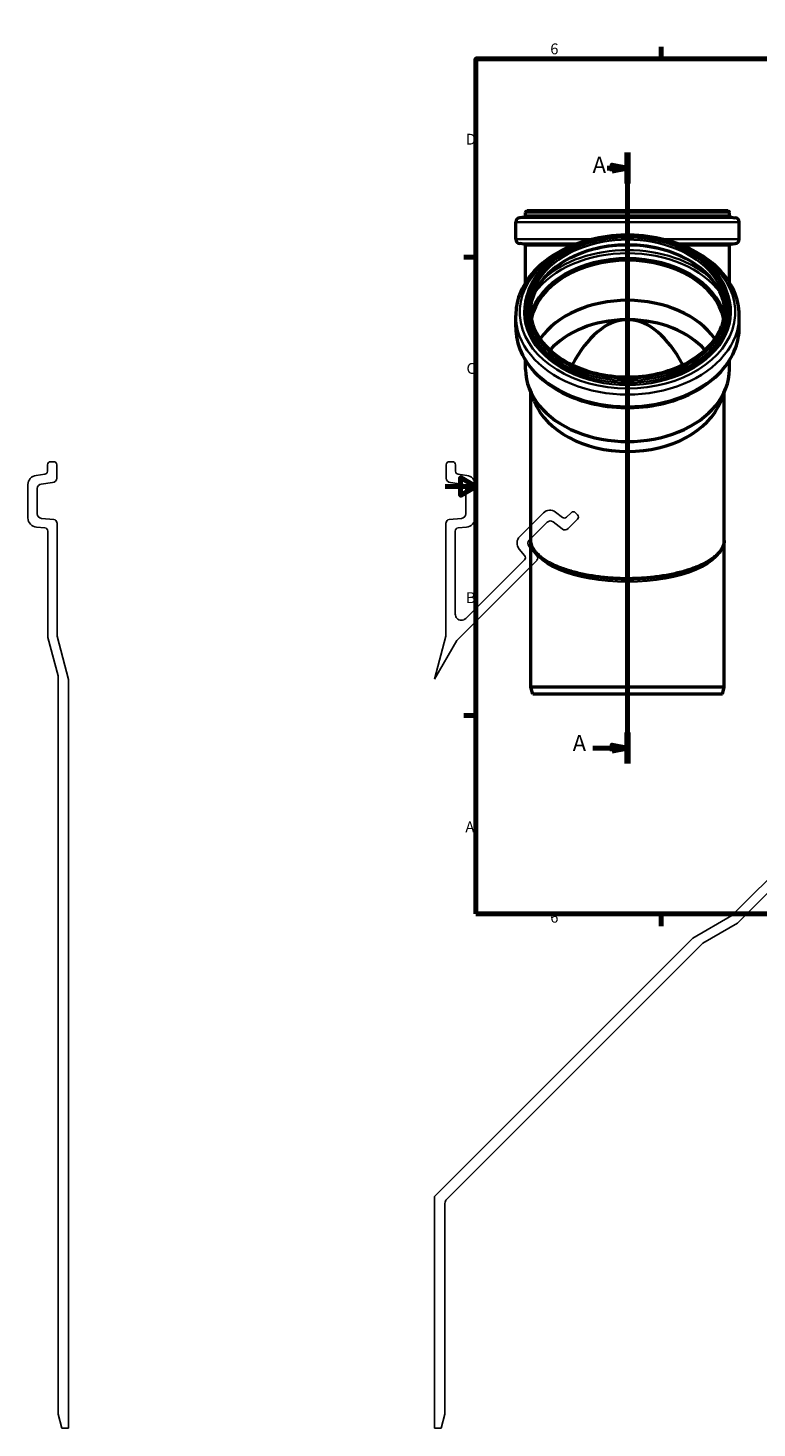
# Model space of a CAD drawing. Units: millimetres. Extents: x -270 to 840, y -313 to 594.
# Drawn here: x -270 to 202, y -313 to 594 of the extents above; entities that cross this region are included whole.
import ezdxf

# ---------------------------------------------------------------- set-up
doc = ezdxf.new("R2010")
doc.units = ezdxf.units.MM
doc.header["$LTSCALE"] = 2
for name, color, linetype, lineweight in [('Rahmen (ISO)', 7, 'Continuous', 70), ('Schnittlinie (ISO)', 7, 'Continuous', 70), ('Sichtbar (ISO)', 7, 'Continuous', 50), ('Sichtbar schmal (ISO)', 7, 'Continuous', 35)]:
    doc.layers.add(name, color=color, linetype=linetype, lineweight=lineweight)
doc.styles.add('Bezeichnungstext (DIN)', font='isocpeur.ttf')
doc.styles.add('Notiztext (DIN)', font='isocpeur.ttf')

# ---------------------------------------------------------------- blocks, each defined once
blk = doc.blocks.new('Ränder Vorgaberahmen')
at = {"layer": 'Rahmen (ISO)'}
for p, q in [((70, 287), (70, 290.9)), ((140, 287), (140, 290.9)), ((280, 287), (280, 290.9)), ((350, 287), (350, 290.9)), ((10, 222.75), (6.1, 222.75)), ((410, 222.75), (413.9, 222.75)), ((10, 74.25), (6.1, 74.25)), ((410, 74.25), (413.9, 74.25)), ((70, 10), (70, 6.1)), ((140, 10), (140, 6.1)), ((280, 10), (280, 6.1)), ((350, 10), (350, 6.1))]:
    blk.add_line(p, q, dxfattribs=at)
at = {"layer": 'Rahmen (ISO)', "flags": 128}
for points in [[(210, 297), (210, 287), (207.11, 292), (212.89, 292), (210, 287)], [(10, 10), (10, 287), (410, 287), (410, 10), (10, 10)], [(0, 148.5), (10, 148.5), (5, 151.39), (5, 145.61), (10, 148.5)], [(420, 148.5), (410, 148.5), (415, 151.39), (415, 145.61), (410, 148.5)], [(210, 0), (210, 10), (207.11, 5), (212.89, 5), (210, 10)]]:
    blk.add_lwpolyline(points, dxfattribs=at)
at = {"layer": 'Rahmen (ISO)', "char_height": 3.5, "attachment_point": 7, "style": 'Notiztext (DIN)'}
for s, insert in [('6', (34.08, 287.4)), ('5', (104.08, 287.4)), ('4', (173.9, 287.4)), ('3', (244.08, 287.4)), ('2', (314.08, 287.4)), ('1', (384.42, 287.4)), ('D', (6.75, 258.13)), ('D', (411.05, 258.13)), ('C', (6.93, 183.88)), ('C', (411.23, 183.88)), ('B', (6.75, 109.63)), ('B', (411.05, 109.63)), ('A', (6.58, 35.38)), ('A', (410.88, 35.38)), ('6', (34.08, 6.1)), ('5', (104.08, 6.1)), ('4', (173.9, 6.1)), ('3', (244.08, 6.1)), ('2', (314.08, 6.1)), ('1', (384.42, 6.1))]:
    blk.add_mtext(s, dxfattribs=dict(at, insert=insert))
blk = doc.blocks.new('2DTransSchnitt0')
at = {"layer": 'Schnittlinie (ISO)', "linetype": 'Continuous'}
for p, q in [((59.1, 256.65), (59.1, 58.71)), ((52.48, 251.62), (54.1, 251.62)), ((59.1, 251.62), (54.1, 252.62)), ((54.1, 252.62), (54.1, 250.62)), ((54.1, 251.62), (59.1, 251.62)), ((54.1, 250.62), (59.1, 251.62)), ((47.91, 63.74), (54.1, 63.74)), ((59.1, 63.74), (54.1, 64.74)), ((54.1, 64.74), (54.1, 62.74)), ((54.1, 63.74), (59.1, 63.74)), ((54.1, 62.74), (59.1, 63.74))]:
    blk.add_line(p, q, dxfattribs=at)
at = {"layer": 'Schnittlinie (ISO)', "linetype": 'Continuous', "lineweight": 140}
for p, q in [((59.1, 256.65), (59.1, 246.6)), ((59.1, 68.77), (59.1, 58.71))]:
    blk.add_line(p, q, dxfattribs=at)
at = {"layer": 'Schnittlinie (ISO)', "linetype": 'Continuous', "flags": 128}
for points in [[(54.1, 250.62), (59.1, 251.62), (54.1, 252.62), (54.1, 250.62)], [(54.1, 62.74), (59.1, 63.74), (54.1, 64.74), (54.1, 62.74)]]:
    blk.add_lwpolyline(points, dxfattribs=at)
at = {"layer": 'Schnittlinie (ISO)'}
for points in [[(54.1, 250.62), (59.1, 251.62), (54.1, 252.62), (54.1, 250.62)], [(54.1, 62.74), (59.1, 63.74), (54.1, 64.74), (54.1, 62.74)]]:
    blk.add_solid(points, dxfattribs=at)
at = {"layer": 'Schnittlinie (ISO)', "char_height": 5.25, "attachment_point": 7, "style": 'Bezeichnungstext (DIN)'}
for insert in [(47.79, 248.43), (41.33, 61.11)]:
    blk.add_mtext('A', dxfattribs=dict(at, insert=insert))

msp = doc.modelspace()

# ---------------------------------------------------------------- linework, layer by layer
for p, q in [((-257.617, 311), (-257.617, 306.851)), ((-253.617, 313), (-255.617, 313)), ((-251.617, 302.428), (-251.617, 311)), ((0.783, 311), (0.783, 302.428)), ((4.783, 313), (2.783, 313)), ((6.783, 306.851), (6.783, 311)), ((-259.374, 304.866), (-264.948, 304.182)), ((-261.583, 298.55), (-254.252, 299.45)), ((3.417, 299.45), (10.748, 298.55)), ((14.114, 304.182), (8.539, 304.866)), ((-270.217, 298.226), (-270.217, 276.551)), ((-264.217, 279.3), (-264.217, 295.572)), ((13.383, 295.572), (13.383, 279.3)), ((19.383, 276.551), (19.383, 298.226)), ((-253.443, 275.609), (-261.479, 276.312)), ((-251.617, 273.449), (-251.617, 273.616)), ((-251.417, 273.449), (-251.617, 273.449)), ((-251.417, 200), (-251.417, 273.449)), ((0.783, 273.449), (0.583, 273.449)), ((0.583, 273.449), (0.583, 200)), ((0.783, 273.616), (0.783, 273.449)), ((10.644, 276.312), (2.608, 275.609)), ((63.682, 279.877), (48.355, 264.55)), ((54.542, 262.252), (66.048, 273.758)), ((70.016, 274), (75.836, 269.453)), ((76.045, 276.905), (71.618, 280.363)), ((81.624, 280), (78.69, 277.066)), ((79.805, 269.696), (85.866, 275.757)), ((85.866, 278.586), (84.452, 280)), ((-264.74, 270.574), (-259.243, 270.093)), ((-257.417, 268.101), (-257.417, 199.21)), ((6.583, 214.333), (6.583, 268.101)), ((8.408, 270.093), (13.906, 270.574)), ((48.001, 256.451), (51.548, 252.224)), ((59.55, 252.023), (54.365, 258.202)), ((7.519, 197.127), (59.455, 249.063)), ((51.431, 249.524), (13.411, 211.505)), ((59.314, 249.205), (59.432, 249.323)), ((59.455, 249.063), (59.314, 249.205)), ((-243.917, 172.01), (-251.417, 200)), ((0.583, 200), (-6.861, 172.221)), ((-257.417, 199.21), (-250.717, 174.205)), ((-6.861, 172.221), (7.519, 197.127)), ((-250.717, 174.205), (-250.717, -304)), ((-243.917, -313), (-243.917, 172.01)), ((237.646, 70.872), (185.71, 18.936)), ((189.394, 14.135), (238.107, 62.848)), ((185.71, 18.936), (160.614, 4.447)), ((166.975, 1.191), (189.394, 14.135)), ((160.614, 4.447), (-6.917, -163.084)), ((1.054, -164.729), (166.975, 1.191)), ((-6.917, -163.084), (-6.917, -313)), ((-0.117, -304), (-0.117, -167.558)), ((-250.717, -304), (-248.306, -313)), ((-2.529, -313), (-0.117, -304)), ((-248.306, -313), (-243.917, -313)), ((-6.917, -313), (-2.529, -313))]:
    msp.add_line(p, q)
for centre, major_axis, start_param, end_param in [((-255.617, 311), (0, 2), 0, 1.5707963), ((-253.617, 311), (2, 0), 0, 1.5707963), ((2.783, 311), (0, 2), 0, 1.5707963), ((4.783, 311), (2, 0), 0, 1.5707963), ((-264.217, 298.226), (-0.731, 5.955), 0, 1.4486233), ((-259.617, 306.851), (2, 0), 4.834562, 6.2831853), ((-254.617, 302.428), (0.366, -2.978), 0, 1.4486233), ((3.783, 302.428), (-3, 0), 0, 1.4486233), ((8.783, 306.851), (-0.244, -1.985), 4.834562, 6.2831853), ((13.383, 298.226), (6, 0), 0, 1.4486233), ((-261.217, 295.572), (-3, 0), 4.834562, 6.2831853), ((10.383, 295.572), (0.366, 2.978), 4.834562, 6.2831853), ((67.924, 275.635), (3.694, 4.728), 0, 1.4486233), ((-264.217, 276.551), (-6, 0), 0, 1.4835299), ((-261.217, 279.3), (-0.261, -2.989), 4.7996554, 6.2831853), ((-253.617, 273.616), (2, 0), 0, 1.4835299), ((2.783, 273.616), (-0.174, 1.992), 0, 1.4835299), ((10.383, 279.3), (3, 0), 4.7996554, 6.2831853), ((13.383, 276.551), (0.523, -5.977), 0, 1.4835299), ((68.169, 271.636), (-2.121, 2.121), 4.834562, 6.2831853), ((77.276, 278.481), (1.414, -1.414), 4.834562, 6.2831853), ((83.038, 278.586), (1.414, 1.414), 0, 1.5707963), ((84.452, 277.171), (1.414, -1.414), 0, 1.5707963), ((-259.417, 268.101), (0.174, 1.992), 4.7996554, 6.2831853), ((8.583, 268.101), (-2, 0), 4.7996554, 6.2831853), ((52.598, 260.308), (-4.243, 4.243), 0, 1.4835299), ((77.683, 271.817), (-1.847, -2.364), 0, 1.4486233), ((56.663, 260.13), (-2.298, -1.928), 4.7996554, 6.2831853), ((50.016, 250.938), (1.532, 1.286), 4.7996554, 6.2831853), ((58.018, 250.737), (1.414, -1.414), 0, 1.4835299)]:
    msp.add_ellipse(centre, major_axis=major_axis, ratio=1, start_param=start_param, end_param=end_param)
for points, knots in [([(13.411, 211.505), (13.218, 211.312), (13.006, 211.139), (12.549, 210.839), (12.307, 210.713), (11.568, 210.422), (11.051, 210.327), (10.009, 210.34), (9.495, 210.449), (8.536, 210.857), (8.102, 211.153), (7.37, 211.894), (7.08, 212.333), (6.684, 213.296), (6.583, 213.812), (6.583, 214.333)], [-0.47253629, -0.47253629, -0.47253629, -0.47253629, -0.43159038, -0.43159038, -0.39064447, -0.39064447, -0.31251558, -0.31251558, -0.23438668, -0.23438668, -0.15625779, -0.15625779, -0.07812889, -0.07812889, 0, 0, 0, 0]), ([(-0.117, -167.558), (-0.117, -167.028), (-0.012, -166.504), (0.393, -165.534), (0.686, -165.098), (1.054, -164.729)], [-0.15758266, -0.15758266, -0.15758266, -0.15758266, -0.07812889, -0.07812889, 0, 0, 0, 0])]:
    msp.add_open_spline(points, degree=3, knots=knots)
at = {"layer": 'Sichtbar (ISO)'}
for p, q in [((52.1, 472.431), (52.1, 474.505)), ((183.3, 475.505), (53.1, 475.505)), ((184.3, 472.431), (184.3, 474.505)), ((45.8, 457.281), (45.8, 468.118)), ((51.222, 471.438), (48.434, 471.096)), ((185.178, 471.438), (187.965, 471.096)), ((190.6, 457.281), (190.6, 468.118)), ((51.287, 454.052), (48.538, 454.292)), ((185.113, 454.052), (187.861, 454.292)), ((52.2, 429.21), (52.2, 453.055)), ((184.2, 429.21), (184.2, 453.055)), ((52.1, 410.799), (52.1, 412.265)), ((184.3, 410.799), (184.3, 412.265)), ((45.8, 400.086), (45.8, 407.749)), ((116.846, 405.01), (119.553, 405.01)), ((190.6, 400.086), (190.6, 407.749)), ((52.2, 372.742), (52.2, 378.625)), ((184.2, 372.742), (184.2, 378.625)), ((57.841, 352.031), (54.613, 360.237)), ((55.55, 262.005), (55.55, 357.855)), ((178.559, 352.031), (181.786, 360.237)), ((180.85, 262.005), (180.85, 357.855)), ((55.55, 167.005), (55.55, 262.005)), ((180.85, 167.005), (180.85, 262.005)), ((180.85, 167.005), (55.55, 167.005)), ((56.755, 162.505), (55.55, 167.005)), ((179.644, 162.505), (180.85, 167.005)), ((179.644, 162.505), (56.755, 162.505))]:
    msp.add_line(p, q, dxfattribs=at)
for centre, radius, start, end in [((51.1, 472.431), 1, 277, 0), ((53.1, 474.505), 1, 90, 180), ((183.3, 474.505), 1, 0, 90), ((185.3, 472.431), 1, 180, 263), ((48.8, 468.118), 3, 97, 180), ((187.6, 468.118), 3, 0, 83), ((48.8, 457.281), 3, 180, 265), ((51.2, 453.055), 1, 0, 85), ((185.2, 453.055), 1, 95, 180), ((187.6, 457.281), 3, 275, 0)]:
    msp.add_arc(centre, radius, start, end, dxfattribs=at)
for centre, major_axis, ratio, start_param, end_param in [((118.2, 398.989), (63.1, 0), 0.7071068, 0.1499283, 2.9916644), ((118.2, 398.989), (63, 0), 0.7071068, 0.1448224, 2.9967703), ((118.2, 373.021), (-63, 0), 0.7071068, 3.597597, 5.827181), ((118.2, 363.125), (-59.25, 0), 0.7071068, 4.7352399, 5.7224015), ((118.2, 262.005), (0, -143.042), 0.4142136, 3.1644436, 3.792267), ((118.2, 318.218), (0, 86.898), 0.3158736, 6.2338442, 6.3325264), ((118.2, 363.125), (-59.25, 0), 0.7071068, 3.7023764, 4.6895381), ((118.2, 262.005), (0, -143.042), 0.4142136, 2.4909183, 3.1187417), ((118.2, 372.742), (-66, 0), 0.7071068, 0, 3.1415927), ((118.2, 363.901), (-62.65, 0), 0.7071068, 0.2712638, 2.8703289)]:
    msp.add_ellipse(centre, major_axis=major_axis, ratio=ratio, start_param=start_param, end_param=end_param, dxfattribs=at)
for points, knots in [([(190.6, 407.749), (190.6, 413.215), (189.397, 418.675), (184.721, 429.087), (181.212, 434.025), (172.196, 442.94), (166.642, 446.89), (154.068, 453.355), (147.036, 455.855), (132.235, 459.141), (124.469, 459.924), (108.985, 459.699), (101.27, 458.69), (86.657, 454.973), (79.761, 452.264), (67.497, 445.39), (62.126, 441.228), (53.523, 431.867), (50.268, 426.678), (46.629, 416.839), (45.8, 412.295), (45.8, 407.749)], [3.1415927, 3.1415927, 3.1415927, 3.1415927, 3.4491242, 3.4491242, 3.7623568, 3.7623568, 4.0836843, 4.0836843, 4.4081513, 4.4081513, 4.7329923, 4.7329923, 5.0577729, 5.0577729, 5.382618, 5.382618, 5.7069096, 5.7069096, 6.0273819, 6.0273819, 6.2831853, 6.2831853, 6.2831853, 6.2831853]), ([(184.3, 412.265), (184.3, 417.251), (183.177, 422.235), (178.805, 431.715), (175.542, 436.205), (167.191, 444.256), (162.086, 447.807), (150.559, 453.593), (144.134, 455.823), (130.623, 458.733), (123.539, 459.412), (109.429, 459.152), (102.405, 458.213), (89.121, 454.808), (82.864, 452.342), (71.754, 446.124), (66.902, 442.373), (59.115, 433.962), (56.174, 429.307), (52.857, 420.47), (52.1, 416.368), (52.1, 412.265)], [3.1415927, 3.1415927, 3.1415927, 3.1415927, 3.4568597, 3.4568597, 3.774461, 3.774461, 4.0950685, 4.0950685, 4.4167159, 4.4167159, 4.738465, 4.738465, 5.0601891, 5.0601891, 5.3819419, 5.3819419, 5.7035178, 5.7035178, 6.0237655, 6.0237655, 6.2831853, 6.2831853, 6.2831853, 6.2831853]), ([(181.263, 410.747), (181.054, 415.001), (179.958, 419.238), (175.853, 427.772), (172.652, 432.027), (164.51, 439.579), (159.596, 442.885), (148.535, 448.243), (142.397, 450.298), (129.503, 452.951), (122.751, 453.549), (109.317, 453.226), (102.639, 452.303), (90.039, 449.037), (84.121, 446.693), (73.638, 440.836), (69.078, 437.324), (61.745, 429.488), (58.984, 425.163), (56.012, 417.423), (55.301, 414.091), (55.137, 410.747)], [3.1763184, 3.1763184, 3.1763184, 3.1763184, 3.4694775, 3.4694775, 3.7930171, 3.7930171, 4.1117918, 4.1117918, 4.4291779, 4.4291779, 4.7464736, 4.7464736, 5.0638132, 5.0638132, 5.3810963, 5.3810963, 5.6986042, 5.6986042, 6.018043, 6.018043, 6.2484595, 6.2484595, 6.2484595, 6.2484595]), ([(55.1, 412.265), (55.1, 407.505), (56.202, 402.745), (60.503, 393.723), (63.686, 389.461), (71.794, 381.881), (76.701, 378.557), (87.751, 373.166), (93.888, 371.096), (106.783, 368.417), (113.537, 367.809), (126.978, 368.118), (133.662, 369.035), (146.278, 372.298), (152.207, 374.643), (162.715, 380.516), (167.29, 384.043), (174.644, 391.918), (177.414, 396.267), (180.575, 404.538), (181.3, 408.402), (181.3, 412.265)], [0, 0, 0, 0, 0.3251938, 0.3251938, 0.647589, 0.647589, 0.9668077, 0.9668077, 1.2850677, 1.2850677, 1.6032588, 1.6032588, 1.9214786, 1.9214786, 2.2396623, 2.2396623, 2.5580027, 2.5580027, 2.8776517, 2.8776517, 3.1415927, 3.1415927, 3.1415927, 3.1415927]), ([(45.8, 400.086), (45.8, 394.62), (47.002, 389.16), (51.679, 378.748), (55.188, 373.809), (64.203, 364.895), (69.758, 360.945), (82.331, 354.48), (89.364, 351.98), (104.164, 348.694), (111.93, 347.91), (127.414, 348.136), (135.13, 349.144), (149.742, 352.862), (156.638, 355.571), (168.902, 362.445), (174.273, 366.607), (182.876, 375.968), (186.132, 381.157), (189.77, 390.996), (190.6, 395.54), (190.6, 400.086)], [0, 0, 0, 0, 0.3075316, 0.3075316, 0.6207641, 0.6207641, 0.9420916, 0.9420916, 1.2665587, 1.2665587, 1.5913996, 1.5913996, 1.9161803, 1.9161803, 2.2410254, 2.2410254, 2.5653169, 2.5653169, 2.8857893, 2.8857893, 3.1415927, 3.1415927, 3.1415927, 3.1415927]), ([(180.85, 262.005), (180.85, 261.251), (180.756, 260.496), (180.385, 259.009), (180.116, 258.277), (179.416, 256.857), (179.001, 256.17), (178.031, 254.831), (177.484, 254.178), (176.263, 252.9), (175.591, 252.274), (174.124, 251.047), (173.331, 250.446), (171.628, 249.272), (170.719, 248.699), (168.792, 247.585), (167.775, 247.044), (165.643, 245.998), (164.528, 245.494), (162.209, 244.524), (161.007, 244.059), (158.524, 243.172), (157.245, 242.749), (154.62, 241.949), (153.275, 241.572), (150.529, 240.863), (149.129, 240.531), (144.865, 239.609), (141.915, 239.084), (135.898, 238.23), (132.835, 237.898), (126.656, 237.427), (123.54, 237.287), (117.307, 237.197), (114.19, 237.247), (108.003, 237.534), (104.933, 237.772), (98.889, 238.432), (95.916, 238.857), (90.121, 239.887), (87.301, 240.496), (81.876, 241.891), (79.276, 242.679), (75.603, 243.98), (74.407, 244.438), (72.099, 245.394), (70.988, 245.892), (68.86, 246.923), (67.844, 247.457), (65.917, 248.556), (65.006, 249.121), (63.299, 250.278), (62.504, 250.87), (61.033, 252.075), (60.359, 252.688), (59.136, 253.932), (58.589, 254.563), (57.233, 256.351), (56.592, 257.507), (55.752, 259.777), (55.55, 260.892), (55.55, 262.005)], [-1.5707963, -1.5707963, -1.5707963, -1.5707963, -1.4677271, -1.4677271, -1.3696284, -1.3696284, -1.279266, -1.279266, -1.1938071, -1.1938071, -1.1109653, -1.1109653, -1.0295607, -1.0295607, -0.9490719, -0.9490719, -0.8693106, -0.8693106, -0.7902393, -0.7902393, -0.7118752, -0.7118752, -0.6342424, -0.6342424, -0.5573506, -0.5573506, -0.4811867, -0.4811867, -0.3302404, -0.3302404, -0.1816715, -0.1816715, -0.0347294, -0.0347294, 0.1114976, 0.1114976, 0.2579793, 0.2579793, 0.4056535, 0.4056535, 0.5553362, 0.5553362, 0.7076264, 0.7076264, 0.7852189, 0.7852189, 0.863537, 0.863537, 0.9425578, 0.9425578, 1.0222627, 1.0222627, 1.1026813, 1.1026813, 1.1839772, 1.1839772, 1.2666058, 1.2666058, 1.418701, 1.418701, 1.5707963, 1.5707963, 1.5707963, 1.5707963])]:
    msp.add_open_spline(points, degree=3, knots=knots, dxfattribs=at)
at = {"layer": 'Sichtbar schmal (ISO)'}
for p, q in [((184.3, 474.505), (52.1, 474.505)), ((184.3, 472.431), (52.1, 472.431)), ((190.6, 468.118), (45.8, 468.118)), ((187.965, 471.096), (48.434, 471.096)), ((185.178, 471.438), (51.222, 471.438)), ((95.807, 457.281), (45.8, 457.281)), ((85.665, 454.292), (48.538, 454.292)), ((85.006, 454.052), (51.287, 454.052)), ((190.6, 457.281), (140.593, 457.281)), ((187.861, 454.292), (150.735, 454.292)), ((185.113, 454.052), (151.393, 454.052)), ((82.44, 453.055), (52.2, 453.055)), ((184.2, 453.055), (153.96, 453.055))]:
    msp.add_line(p, q, dxfattribs=at)
for centre, major_axis, ratio, start_param, end_param in [((118.2, 409.855), (-69.766, 0), 0.7071068, 4.9821747, 10.7257885), ((118.2, 412.265), (63.1, 0), 0.7071068, 0, 3.1415927), ((118.2, 409.235), (63.1, 0), 0.7071068, 0.0341053, 3.1074874), ((118.2, 399.753), (64.013, 0), 0.7071068, 0.1908126, 2.9507801), ((118.2, 400.001), (-68.031, 0), 0.7071068, 3.6246556, 5.8001224), ((118.2, 401.058), (-69.4, 0), 0.7071068, 3.8069631, 5.6178149), ((118.2, 399.048), (63.1, 0), 0.7071068, 0.1492552, 2.9923375), ((118.2, 410.097), (-66.978, 0), 0.7071068, 5.9814151, 9.7265481), ((118.2, 412.265), (-66.1, 0), 0.7071068, 0, 3.1415927), ((118.2, 410.799), (-66.1, 0), 0.7071068, 0, 3.1415927), ((118.2, 407.749), (-72.4, 0), 0.7071068, 0, 3.1415927), ((118.2, 400.086), (-72.4, 0), 0.7071068, 0, 3.1415927), ((118.2, 262.005), (-62.65, 0), 0.4048634, 0, 3.1415927), ((118.2, 262.005), (62.65, 0), 0.4274367, 3.1415927, 6.2831853)]:
    msp.add_ellipse(centre, major_axis=major_axis, ratio=ratio, start_param=start_param, end_param=end_param, dxfattribs=at)
for major_axis in [(-65.1, 0), (-64.1, 0)]:
    msp.add_ellipse((118.2, 412.972), major_axis=major_axis, ratio=0.7071068, dxfattribs=at)

# ---------------------------------------------------------------- block references
at = {"xscale": 2, "yscale": 2, "zscale": 2}
msp.add_blockref('Ränder Vorgaberahmen', (0, 0), dxfattribs=at)
at = {"layer": 'Schnittlinie (ISO)', "xscale": 2, "yscale": 2, "zscale": 2}
msp.add_blockref('2DTransSchnitt0', (0, 0), dxfattribs=at)

doc.saveas('drawing.dxf')
